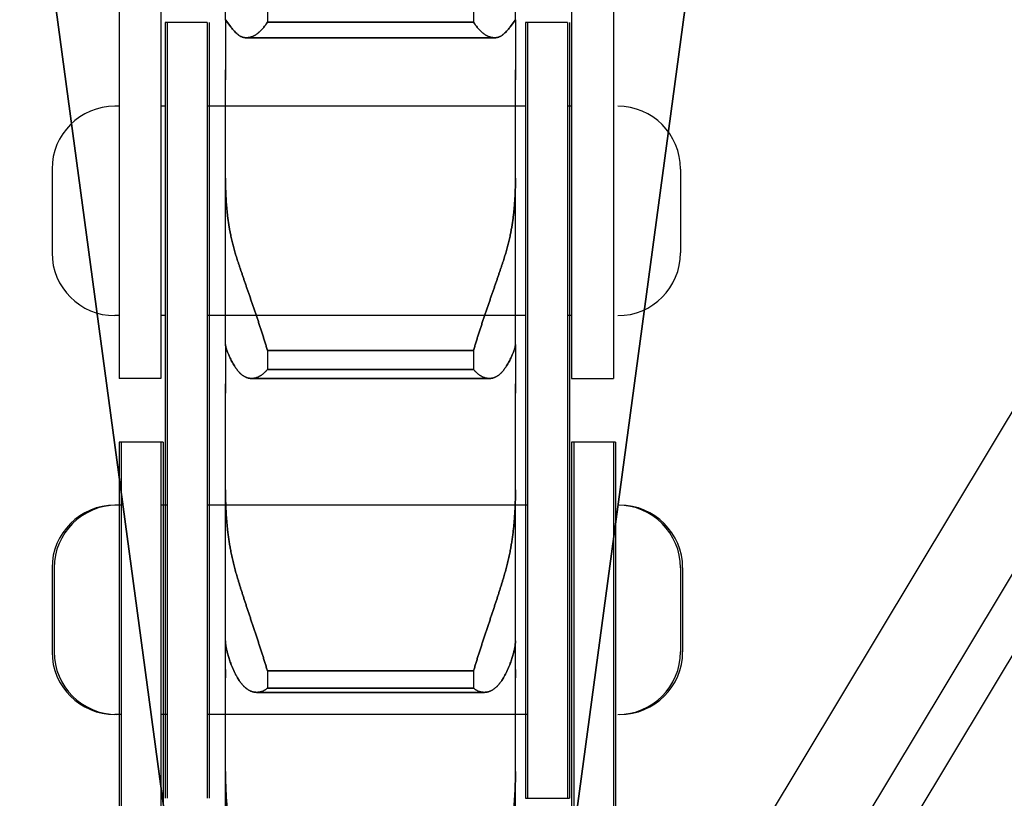
# Model space of a CAD drawing. Units: millimetres. Extents: x 63981 to 303970, y -19131 to 15677.
# Drawn here: x 69313 to 69337, y -6395 to -6376 of the extents above; entities that cross this region are included whole.
import ezdxf

# ---------------------------------------------------------------- set-up
doc = ezdxf.new("R2010")
doc.units = ezdxf.units.MM
doc.header["$LTSCALE"] = 46.255
doc.layers.get('0').update_dxf_attribs({"linetype": 'CONTINUOUS'})
for name, color, linetype in [('FLGU_TSS4005_01_NEW_VIE232', 7, 'CONTINUOUS'), ('FLGU_TSS4006_21_NEW_VIE282', 7, 'CONTINUOUS'), ('FLGU_TSS4006_21_NEW_VIE298', 7, 'CONTINUOUS'), ('FLGU_TSS4006_21_NEW_VIE299', 7, 'CONTINUOUS'), ('FLGU_TSS4006_21_NEW_VIE300', 7, 'CONTINUOUS'), ('FLGU_TSS4006_22_NEW_VIE293', 7, 'CONTINUOUS'), ('FLGU_TSS4006_22_NEW_VIE294', 7, 'CONTINUOUS'), ('FLGU_TSS4006_23_NEW_VIE295', 7, 'CONTINUOUS'), ('FLGU_TSS4006_23_NEW_VIE301', 7, 'CONTINUOUS')]:
    doc.layers.add(name, color=color, linetype=linetype)

msp = doc.modelspace()

# ---------------------------------------------------------------- linework, layer by layer
at = {"color": 7, "linetype": 'Continuous'}
for p, q in [((69451.5823, -6194.7263), (69223.0744, -6575.0273)), ((69451.5823, -6198.6095), (69224.7888, -6576.0574))]:
    msp.add_line(p, q, dxfattribs=at)
at = {"color": 9, "linetype": 'Continuous'}
msp.add_line((69451.5823, -6200.5511), (69225.6459, -6576.5724), dxfattribs=at)
for p, q in [((69326.2986, -6384.9488), (69327.2986, -6384.9488)), ((69325.1986, -6394.9738), (69326.1986, -6394.9738)), ((69325.2486, -6394.9738), (69326.2486, -6394.9738))]:
    msp.add_line(p, q)
at = {"layer": 'FLGU_TSS4005_01_NEW_VIE232', "color": 7, "linetype": 'Continuous'}
for p, q in [((69318.0386, -6376.3822), (69318.0386, -6369.7508)), ((69324.9586, -6376.3822), (69324.9586, -6369.7508)), ((69319.0389, -6375.9512), (69319.0389, -6376.4411)), ((69319.0389, -6375.9512), (69319.0389, -6376.4411)), ((69323.9584, -6375.9512), (69323.9584, -6376.4411)), ((69323.9584, -6375.9512), (69323.9584, -6376.4411)), ((69313.9986, -6376.1488), (69318.0386, -6406.1488)), ((69318.0386, -6406.1488), (69313.9986, -6376.1488)), ((69324.9586, -6406.1488), (69328.9986, -6376.1488)), ((69328.9986, -6376.1488), (69324.9586, -6406.1488)), ((69318.0386, -6376.3855), (69318.0388, -6376.3822)), ((69318.0388, -6376.3834), (69318.0386, -6376.3855)), ((69318.0386, -6376.3855), (69318.0386, -6377.5767)), ((69318.0386, -6376.3855), (69318.0386, -6377.5767)), ((69318.0394, -6376.3821), (69318.0388, -6376.3834)), ((69318.0409, -6376.3833), (69318.0397, -6376.3822)), ((69318.0397, -6376.3822), (69318.0409, -6376.3833)), ((69318.1624, -6376.552), (69318.0409, -6376.3833)), ((69318.0409, -6376.3833), (69318.1624, -6376.552)), ((69319.0389, -6376.4411), (69323.9584, -6376.4411)), ((69323.9584, -6376.4411), (69319.0389, -6376.4411)), ((69324.9564, -6376.3833), (69324.8348, -6376.552)), ((69324.8348, -6376.552), (69324.9564, -6376.3833)), ((69324.9576, -6376.3822), (69324.9564, -6376.3833)), ((69324.9564, -6376.3833), (69324.9576, -6376.3822)), ((69324.9579, -6376.3821), (69324.9585, -6376.3834)), ((69324.9586, -6376.3855), (69324.9585, -6376.3822)), ((69324.9585, -6376.3834), (69324.9586, -6376.3855)), ((69324.9586, -6376.3855), (69324.9586, -6377.5767)), ((69324.9586, -6376.3855), (69324.9586, -6377.5767)), ((69318.5386, -6376.8136), (69324.4587, -6376.8136)), ((69324.4587, -6376.8136), (69318.5386, -6376.8136)), ((69318.0386, -6377.8183), (69318.0386, -6377.5767)), ((69318.0386, -6377.5767), (69318.0386, -6377.8183)), ((69324.9586, -6377.5767), (69324.9586, -6377.8183)), ((69324.9586, -6377.8183), (69324.9586, -6377.5767)), ((69318.0386, -6384.137), (69318.0386, -6377.8183)), ((69318.0386, -6384.137), (69318.0386, -6377.8183)), ((69324.9586, -6384.137), (69324.9586, -6377.8183)), ((69324.9586, -6384.137), (69324.9586, -6377.8183)), ((69318.0386, -6380.1684), (69318.0397, -6380.3097)), ((69318.0397, -6380.3097), (69318.0386, -6380.1684)), ((69324.9576, -6380.3097), (69324.9586, -6380.1684)), ((69324.9586, -6380.1684), (69324.9576, -6380.3097)), ((69318.0397, -6384.1521), (69318.0386, -6384.137)), ((69318.0386, -6384.137), (69318.0397, -6384.1521)), ((69318.0386, -6384.1398), (69318.0386, -6385.0791)), ((69318.0386, -6384.1398), (69318.0386, -6385.0791)), ((69324.9586, -6384.137), (69324.9576, -6384.1521)), ((69324.9576, -6384.1521), (69324.9586, -6384.137)), ((69324.9586, -6384.1398), (69324.9586, -6385.0791)), ((69324.9586, -6384.1398), (69324.9586, -6385.0791)), ((69319.0389, -6384.2794), (69323.9584, -6384.2794)), ((69319.0389, -6384.2794), (69319.0389, -6384.7339)), ((69323.9584, -6384.2794), (69319.0389, -6384.2794)), ((69319.0389, -6384.2794), (69319.0389, -6384.7339)), ((69323.9584, -6384.2794), (69323.9584, -6384.7339)), ((69323.9584, -6384.2794), (69323.9584, -6384.7339)), ((69319.0389, -6384.7339), (69323.9584, -6384.7339)), ((69323.9584, -6384.7339), (69319.0389, -6384.7339)), ((69318.661, -6384.9483), (69324.3363, -6384.9483)), ((69324.3363, -6384.9483), (69318.661, -6384.9483)), ((69318.0386, -6385.301), (69318.0386, -6385.0791)), ((69318.0386, -6385.0791), (69318.0386, -6385.301)), ((69324.9586, -6385.0791), (69324.9586, -6385.301)), ((69324.9586, -6385.301), (69324.9586, -6385.0791)), ((69318.0386, -6391.8946), (69318.0386, -6385.301)), ((69318.0386, -6391.8946), (69318.0386, -6385.301)), ((69324.9586, -6391.8946), (69324.9586, -6385.301)), ((69324.9586, -6391.8946), (69324.9586, -6385.301)), ((69318.0386, -6387.6109), (69318.0397, -6387.7587)), ((69318.0397, -6387.7587), (69318.0386, -6387.6109)), ((69324.9576, -6387.7587), (69324.9586, -6387.6109)), ((69324.9586, -6387.6109), (69324.9576, -6387.7587)), ((69318.0397, -6391.248), (69318.0386, -6391.2148)), ((69318.0386, -6391.2148), (69318.0397, -6391.248)), ((69324.9586, -6391.2148), (69324.9576, -6391.248)), ((69324.9576, -6391.248), (69324.9586, -6391.2148)), ((69318.0386, -6392.0936), (69318.0386, -6391.8946)), ((69318.0386, -6391.8946), (69318.0386, -6392.0936)), ((69319.0389, -6391.9319), (69323.9584, -6391.9319)), ((69319.0389, -6391.9319), (69319.0389, -6392.3447)), ((69323.9584, -6391.9319), (69319.0389, -6391.9319)), ((69319.0389, -6391.9319), (69319.0389, -6392.3447)), ((69323.9584, -6391.9319), (69323.9584, -6392.3447)), ((69323.9584, -6391.9319), (69323.9584, -6392.3447)), ((69324.9586, -6391.8946), (69324.9586, -6392.0936)), ((69324.9586, -6392.0936), (69324.9586, -6391.8946)), ((69318.0386, -6397.5197), (69318.0386, -6392.0936)), ((69318.0386, -6397.5197), (69318.0386, -6392.0936)), ((69324.9586, -6397.5197), (69324.9586, -6392.0936)), ((69324.9586, -6397.5197), (69324.9586, -6392.0936)), ((69318.7867, -6392.4434), (69324.2106, -6392.4434)), ((69324.2106, -6392.4434), (69318.7867, -6392.4434)), ((69319.0389, -6392.3447), (69323.9584, -6392.3447)), ((69323.9584, -6392.3447), (69319.0389, -6392.3447)), ((69318.0386, -6394.331), (69318.0397, -6394.4832)), ((69318.0397, -6394.4832), (69318.0386, -6394.331)), ((69324.9576, -6394.4832), (69324.9586, -6394.331)), ((69324.9586, -6394.331), (69324.9576, -6394.4832))]:
    msp.add_line(p, q, dxfattribs=at)
for points, start_tangent, end_tangent in [([(69319.0389, -6376.4411), (69319.012, -6376.4824), (69318.9844, -6376.5215), (69318.9561, -6376.5585), (69318.9272, -6376.5932), (69318.8977, -6376.6256), (69318.8679, -6376.6555), (69318.8376, -6376.683), (69318.8071, -6376.708), (69318.7765, -6376.7303), (69318.7458, -6376.7501), (69318.7151, -6376.7672), (69318.6844, -6376.7816), (69318.654, -6376.7933), (69318.6238, -6376.8024), (69318.594, -6376.8088), (69318.5646, -6376.8125), (69318.5385, -6376.8136)], (-0.034427, -0.0550177), (-0.0649233, 0.0000003)), ([(69318.5385, -6376.8136), (69318.5646, -6376.8125), (69318.594, -6376.8088), (69318.6238, -6376.8024), (69318.654, -6376.7933), (69318.6844, -6376.7816), (69318.7151, -6376.7672), (69318.7458, -6376.7501), (69318.7765, -6376.7303), (69318.8071, -6376.708), (69318.8376, -6376.683), (69318.8679, -6376.6555), (69318.8977, -6376.6256), (69318.9272, -6376.5932), (69318.9561, -6376.5585), (69318.9844, -6376.5215), (69319.012, -6376.4824), (69319.0389, -6376.4411)], (0.0649233, -0.0000003), (0.034427, 0.0550177)), ([(69324.4587, -6376.8136), (69324.4327, -6376.8125), (69324.4033, -6376.8088), (69324.3735, -6376.8024), (69324.3433, -6376.7933), (69324.3128, -6376.7816), (69324.2822, -6376.7672), (69324.2515, -6376.7501), (69324.2208, -6376.7303), (69324.1901, -6376.708), (69324.1596, -6376.683), (69324.1294, -6376.6555), (69324.0995, -6376.6256), (69324.0701, -6376.5932), (69324.0412, -6376.5585), (69324.0129, -6376.5215), (69323.9852, -6376.4824), (69323.9584, -6376.4411)], (-0.0649233, -0.0000003), (-0.034427, 0.0550177)), ([(69323.9584, -6376.4411), (69323.9852, -6376.4824), (69324.0129, -6376.5215), (69324.0412, -6376.5585), (69324.0701, -6376.5932), (69324.0995, -6376.6256), (69324.1294, -6376.6555), (69324.1596, -6376.683), (69324.1901, -6376.708), (69324.2208, -6376.7303), (69324.2515, -6376.7501), (69324.2822, -6376.7672), (69324.3128, -6376.7816), (69324.3433, -6376.7933), (69324.3735, -6376.8024), (69324.4033, -6376.8088), (69324.4327, -6376.8125), (69324.4587, -6376.8136)], (0.034427, -0.0550177), (0.0649233, 0.0000003)), ([(69318.3274, -6376.7298), (69318.289, -6376.6946), (69318.2533, -6376.6592), (69318.2203, -6376.6236), (69318.19, -6376.5879), (69318.1624, -6376.552)], (-0.0182055, 0.0160922), (-0.0143148, 0.0196337)), ([(69318.1624, -6376.552), (69318.19, -6376.5879), (69318.2203, -6376.6236), (69318.2533, -6376.6592), (69318.289, -6376.6946), (69318.3274, -6376.7298)], (0.0143148, -0.0196337), (0.0182055, -0.0160922)), ([(69318.5385, -6376.8136), (69318.5356, -6376.8135), (69318.5072, -6376.812), (69318.4794, -6376.8078), (69318.4522, -6376.801), (69318.4257, -6376.7917), (69318.4, -6376.7799), (69318.375, -6376.7656), (69318.3508, -6376.7489), (69318.3274, -6376.7298)], (-0.0232357, 0.0000001), (-0.0174035, 0.0153833)), ([(69318.3274, -6376.7298), (69318.3508, -6376.7489), (69318.375, -6376.7656), (69318.4, -6376.7799), (69318.4257, -6376.7917), (69318.4522, -6376.801), (69318.4794, -6376.8078), (69318.5072, -6376.812), (69318.5356, -6376.8135), (69318.5385, -6376.8136)], (0.0174035, -0.0153833), (0.0232357, -0.0000001)), ([(69324.6698, -6376.7298), (69324.6465, -6376.7489), (69324.6223, -6376.7656), (69324.5973, -6376.7799), (69324.5716, -6376.7917), (69324.5451, -6376.801), (69324.5179, -6376.8078), (69324.4901, -6376.812), (69324.4617, -6376.8135), (69324.4587, -6376.8136)], (-0.0174035, -0.0153833), (-0.0232357, -0.0000001)), ([(69324.4587, -6376.8136), (69324.4617, -6376.8135), (69324.4901, -6376.812), (69324.5179, -6376.8078), (69324.5451, -6376.801), (69324.5716, -6376.7917), (69324.5973, -6376.7799), (69324.6223, -6376.7656), (69324.6465, -6376.7489), (69324.6698, -6376.7298)], (0.0232357, 0.0000001), (0.0174035, 0.0153833)), ([(69324.8348, -6376.552), (69324.8073, -6376.5879), (69324.777, -6376.6236), (69324.7439, -6376.6592), (69324.7082, -6376.6946), (69324.6698, -6376.7298)], (-0.0143148, -0.0196337), (-0.0182055, -0.0160922)), ([(69324.6698, -6376.7298), (69324.7082, -6376.6946), (69324.7439, -6376.6592), (69324.777, -6376.6236), (69324.8073, -6376.5879), (69324.8348, -6376.552)], (0.0182055, 0.0160922), (0.0143148, 0.0196337)), ([(69318.0397, -6380.3097), (69318.0423, -6380.4299), (69318.0465, -6380.5482), (69318.0525, -6380.6643), (69318.0601, -6380.7784), (69318.0694, -6380.8905), (69318.0805, -6381.0005), (69318.0932, -6381.1086), (69318.1078, -6381.2147), (69318.1242, -6381.3189), (69318.1424, -6381.4212), (69318.1624, -6381.5216)], (0.00182, -0.1219873), (0.0251764, -0.1193749)), ([(69318.1624, -6381.5216), (69318.1424, -6381.4212), (69318.1242, -6381.3189), (69318.1078, -6381.2147), (69318.0932, -6381.1086), (69318.0805, -6381.0005), (69318.0694, -6380.8905), (69318.0601, -6380.7784), (69318.0525, -6380.6643), (69318.0465, -6380.5482), (69318.0423, -6380.4299), (69318.0397, -6380.3097)], (-0.0251764, 0.1193749), (-0.00182, 0.1219873)), ([(69324.8348, -6381.5216), (69324.8549, -6381.4212), (69324.8731, -6381.3189), (69324.8895, -6381.2147), (69324.904, -6381.1086), (69324.9168, -6381.0005), (69324.9279, -6380.8905), (69324.9372, -6380.7784), (69324.9448, -6380.6643), (69324.9507, -6380.5482), (69324.955, -6380.4299), (69324.9576, -6380.3097)], (0.0251764, 0.1193749), (0.00182, 0.1219873)), ([(69324.9576, -6380.3097), (69324.955, -6380.4299), (69324.9507, -6380.5482), (69324.9448, -6380.6643), (69324.9372, -6380.7784), (69324.9279, -6380.8905), (69324.9168, -6381.0005), (69324.904, -6381.1086), (69324.8895, -6381.2147), (69324.8731, -6381.3189), (69324.8549, -6381.4212), (69324.8348, -6381.5216)], (-0.00182, -0.1219873), (-0.0251764, -0.1193749)), ([(69318.1624, -6381.5216), (69318.19, -6381.6457), (69318.2203, -6381.7692), (69318.2533, -6381.8921), (69318.289, -6382.0145), (69318.3274, -6382.1362)], (0.0131368, -0.0622884), (0.0197993, -0.0605013)), ([(69318.3274, -6382.1362), (69318.289, -6382.0145), (69318.2533, -6381.8921), (69318.2203, -6381.7692), (69318.19, -6381.6457), (69318.1624, -6381.5216)], (-0.0197993, 0.0605013), (-0.0131368, 0.0622884)), ([(69324.6698, -6382.1362), (69324.7082, -6382.0145), (69324.7439, -6381.8921), (69324.777, -6381.7692), (69324.8073, -6381.6457), (69324.8348, -6381.5216)], (0.0197993, 0.0605013), (0.0131368, 0.0622884)), ([(69324.8348, -6381.5216), (69324.8073, -6381.6457), (69324.777, -6381.7692), (69324.7439, -6381.8921), (69324.7082, -6382.0145), (69324.6698, -6382.1362)], (-0.0131368, -0.0622884), (-0.0197993, -0.0605013)), ([(69318.3274, -6382.1362), (69318.3508, -6382.2071), (69318.375, -6382.2799), (69318.4, -6382.3544), (69318.4257, -6382.4306), (69318.4522, -6382.5084), (69318.4794, -6382.5879), (69318.5072, -6382.6689), (69318.5356, -6382.7513), (69318.5646, -6382.8352), (69318.594, -6382.9204), (69318.6238, -6383.0067), (69318.654, -6383.0943), (69318.6844, -6383.1828), (69318.7151, -6383.2722), (69318.7458, -6383.3625), (69318.7765, -6383.4533), (69318.8071, -6383.5448), (69318.8376, -6383.6366), (69318.8679, -6383.7287), (69318.8977, -6383.8209), (69318.9272, -6383.9131), (69318.9561, -6384.0052), (69318.9844, -6384.097), (69319.012, -6384.1885), (69319.0389, -6384.2794)], (0.070243, -0.2146433), (0.0632923, -0.2167946)), ([(69319.0389, -6384.2794), (69319.012, -6384.1885), (69318.9844, -6384.097), (69318.9561, -6384.0052), (69318.9272, -6383.9131), (69318.8977, -6383.8209), (69318.8679, -6383.7287), (69318.8376, -6383.6366), (69318.8071, -6383.5448), (69318.7765, -6383.4533), (69318.7458, -6383.3625), (69318.7151, -6383.2722), (69318.6844, -6383.1828), (69318.654, -6383.0943), (69318.6238, -6383.0067), (69318.594, -6382.9204), (69318.5646, -6382.8352), (69318.5356, -6382.7513), (69318.5072, -6382.6689), (69318.4794, -6382.5879), (69318.4522, -6382.5084), (69318.4257, -6382.4306), (69318.4, -6382.3544), (69318.375, -6382.2799), (69318.3508, -6382.2071), (69318.3274, -6382.1362)], (-0.0632923, 0.2167946), (-0.070243, 0.2146433)), ([(69323.9584, -6384.2794), (69323.9852, -6384.1885), (69324.0129, -6384.097), (69324.0412, -6384.0052), (69324.0701, -6383.9131), (69324.0995, -6383.8209), (69324.1294, -6383.7287), (69324.1596, -6383.6366), (69324.1901, -6383.5448), (69324.2208, -6383.4533), (69324.2515, -6383.3625), (69324.2822, -6383.2722), (69324.3128, -6383.1828), (69324.3433, -6383.0943), (69324.3735, -6383.0067), (69324.4033, -6382.9204), (69324.4327, -6382.8352), (69324.4617, -6382.7513), (69324.4901, -6382.6689), (69324.5179, -6382.5879), (69324.5451, -6382.5084), (69324.5716, -6382.4306), (69324.5973, -6382.3544), (69324.6223, -6382.2799), (69324.6465, -6382.2071), (69324.6698, -6382.1362)], (0.0632923, 0.2167946), (0.070243, 0.2146433)), ([(69324.6698, -6382.1362), (69324.6465, -6382.2071), (69324.6223, -6382.2799), (69324.5973, -6382.3544), (69324.5716, -6382.4306), (69324.5451, -6382.5084), (69324.5179, -6382.5879), (69324.4901, -6382.6689), (69324.4617, -6382.7513), (69324.4327, -6382.8352), (69324.4033, -6382.9204), (69324.3735, -6383.0067), (69324.3433, -6383.0943), (69324.3128, -6383.1828), (69324.2822, -6383.2722), (69324.2515, -6383.3625), (69324.2208, -6383.4533), (69324.1901, -6383.5448), (69324.1596, -6383.6366), (69324.1294, -6383.7287), (69324.0995, -6383.8209), (69324.0701, -6383.9131), (69324.0412, -6384.0052), (69324.0129, -6384.097), (69323.9852, -6384.1885), (69323.9584, -6384.2794)], (-0.070243, -0.2146433), (-0.0632923, -0.2167946)), ([(69318.1624, -6384.489), (69318.1424, -6384.4469), (69318.1242, -6384.4069), (69318.1078, -6384.3692), (69318.0932, -6384.3338), (69318.0805, -6384.3006), (69318.0694, -6384.2698), (69318.0601, -6384.2413), (69318.0525, -6384.2153), (69318.0465, -6384.1917), (69318.0423, -6384.1706), (69318.0397, -6384.1521)], (-0.0157158, 0.0323807), (-0.0037656, 0.0357955)), ([(69318.0397, -6384.1521), (69318.0423, -6384.1706), (69318.0465, -6384.1917), (69318.0525, -6384.2153), (69318.0601, -6384.2413), (69318.0694, -6384.2698), (69318.0805, -6384.3006), (69318.0932, -6384.3338), (69318.1078, -6384.3692), (69318.1242, -6384.4069), (69318.1424, -6384.4469), (69318.1624, -6384.489)], (0.0037656, -0.0357955), (0.0157158, -0.0323807)), ([(69324.9576, -6384.1521), (69324.955, -6384.1706), (69324.9507, -6384.1917), (69324.9448, -6384.2153), (69324.9372, -6384.2413), (69324.9279, -6384.2698), (69324.9168, -6384.3006), (69324.904, -6384.3338), (69324.8895, -6384.3692), (69324.8731, -6384.4069), (69324.8549, -6384.4469), (69324.8348, -6384.489)], (-0.0037656, -0.0357955), (-0.0157158, -0.0323807)), ([(69324.8348, -6384.489), (69324.8549, -6384.4469), (69324.8731, -6384.4069), (69324.8895, -6384.3692), (69324.904, -6384.3338), (69324.9168, -6384.3006), (69324.9279, -6384.2698), (69324.9372, -6384.2413), (69324.9448, -6384.2153), (69324.9507, -6384.1917), (69324.955, -6384.1706), (69324.9576, -6384.1521)], (0.0157158, 0.0323807), (0.0037656, 0.0357955)), ([(69318.3274, -6384.7561), (69318.289, -6384.7032), (69318.2533, -6384.65), (69318.2203, -6384.5966), (69318.19, -6384.5429), (69318.1624, -6384.489)], (-0.0189117, 0.0251117), (-0.0137262, 0.0282814)), ([(69318.1624, -6384.489), (69318.19, -6384.5429), (69318.2203, -6384.5966), (69318.2533, -6384.65), (69318.289, -6384.7032), (69318.3274, -6384.7561)], (0.0137262, -0.0282814), (0.0189117, -0.0251117)), ([(69324.8348, -6384.489), (69324.8073, -6384.5429), (69324.777, -6384.5966), (69324.7439, -6384.65), (69324.7082, -6384.7032), (69324.6698, -6384.7561)], (-0.0137262, -0.0282814), (-0.0189117, -0.0251117)), ([(69324.6698, -6384.7561), (69324.7082, -6384.7032), (69324.7439, -6384.65), (69324.777, -6384.5966), (69324.8073, -6384.5429), (69324.8348, -6384.489)], (0.0189117, 0.0251117), (0.0137262, 0.0282814)), ([(69319.0389, -6384.7339), (69319.012, -6384.7653), (69318.9844, -6384.7944), (69318.9561, -6384.8212), (69318.9272, -6384.8455), (69318.8977, -6384.8674), (69318.8679, -6384.8868), (69318.8376, -6384.9035), (69318.8071, -6384.9177), (69318.7765, -6384.9292), (69318.7458, -6384.938), (69318.7151, -6384.9441), (69318.6844, -6384.9475), (69318.661, -6384.9483)], (-0.0283484, -0.0348169), (-0.0449126, -0.0000001)), ([(69318.661, -6384.9483), (69318.6844, -6384.9475), (69318.7151, -6384.9441), (69318.7458, -6384.938), (69318.7765, -6384.9292), (69318.8071, -6384.9177), (69318.8376, -6384.9035), (69318.8679, -6384.8868), (69318.8977, -6384.8674), (69318.9272, -6384.8455), (69318.9561, -6384.8212), (69318.9844, -6384.7944), (69319.012, -6384.7653), (69319.0389, -6384.7339)], (0.0449126, 0.0000001), (0.0283484, 0.0348169)), ([(69324.3363, -6384.9483), (69324.3128, -6384.9475), (69324.2822, -6384.9441), (69324.2515, -6384.938), (69324.2208, -6384.9292), (69324.1901, -6384.9177), (69324.1596, -6384.9035), (69324.1294, -6384.8868), (69324.0995, -6384.8674), (69324.0701, -6384.8455), (69324.0412, -6384.8212), (69324.0129, -6384.7944), (69323.9852, -6384.7653), (69323.9584, -6384.7339)], (-0.0449126, 0.0000001), (-0.0283484, 0.0348169)), ([(69323.9584, -6384.7339), (69323.9852, -6384.7653), (69324.0129, -6384.7944), (69324.0412, -6384.8212), (69324.0701, -6384.8455), (69324.0995, -6384.8674), (69324.1294, -6384.8868), (69324.1596, -6384.9035), (69324.1901, -6384.9177), (69324.2208, -6384.9292), (69324.2515, -6384.938), (69324.2822, -6384.9441), (69324.3128, -6384.9475), (69324.3363, -6384.9483)], (0.0283484, -0.0348169), (0.0449126, -0.0000001)), ([(69318.661, -6384.9483), (69318.654, -6384.9482), (69318.6238, -6384.9463), (69318.594, -6384.9417), (69318.5646, -6384.9344), (69318.5356, -6384.9245), (69318.5072, -6384.9121), (69318.4794, -6384.897), (69318.4522, -6384.8795), (69318.4257, -6384.8596), (69318.4, -6384.8372), (69318.375, -6384.8124), (69318.3508, -6384.7854), (69318.3274, -6384.7561)], (-0.0399623, 0), (-0.024033, 0.031912)), ([(69318.3274, -6384.7561), (69318.3508, -6384.7854), (69318.375, -6384.8124), (69318.4, -6384.8372), (69318.4257, -6384.8596), (69318.4522, -6384.8795), (69318.4794, -6384.897), (69318.5072, -6384.9121), (69318.5356, -6384.9245), (69318.5646, -6384.9344), (69318.594, -6384.9417), (69318.6238, -6384.9463), (69318.654, -6384.9482), (69318.661, -6384.9483)], (0.024033, -0.031912), (0.0399623, 0)), ([(69324.6698, -6384.7561), (69324.6465, -6384.7854), (69324.6223, -6384.8124), (69324.5973, -6384.8372), (69324.5716, -6384.8596), (69324.5451, -6384.8795), (69324.5179, -6384.897), (69324.4901, -6384.9121), (69324.4617, -6384.9245), (69324.4327, -6384.9344), (69324.4033, -6384.9417), (69324.3735, -6384.9463), (69324.3433, -6384.9482), (69324.3363, -6384.9483)], (-0.024033, -0.031912), (-0.0399623, 0)), ([(69324.3363, -6384.9483), (69324.3433, -6384.9482), (69324.3735, -6384.9463), (69324.4033, -6384.9417), (69324.4327, -6384.9344), (69324.4617, -6384.9245), (69324.4901, -6384.9121), (69324.5179, -6384.897), (69324.5451, -6384.8795), (69324.5716, -6384.8596), (69324.5973, -6384.8372), (69324.6223, -6384.8124), (69324.6465, -6384.7854), (69324.6698, -6384.7561)], (0.0399623, 0), (0.024033, 0.031912)), ([(69318.0397, -6387.7587), (69318.0423, -6387.8852), (69318.0465, -6388.01), (69318.0525, -6388.1329), (69318.0601, -6388.254), (69318.0694, -6388.3733), (69318.0805, -6388.4909), (69318.0932, -6388.6066), (69318.1078, -6388.7207), (69318.1242, -6388.833), (69318.1424, -6388.9437), (69318.1624, -6389.0527)], (0.0018479, -0.1301329), (0.0247841, -0.1277644)), ([(69318.1624, -6389.0527), (69318.1424, -6388.9437), (69318.1242, -6388.833), (69318.1078, -6388.7207), (69318.0932, -6388.6066), (69318.0805, -6388.4909), (69318.0694, -6388.3733), (69318.0601, -6388.254), (69318.0525, -6388.1329), (69318.0465, -6388.01), (69318.0423, -6387.8852), (69318.0397, -6387.7587)], (-0.0247841, 0.1277644), (-0.0018479, 0.1301329)), ([(69324.8348, -6389.0527), (69324.8549, -6388.9437), (69324.8731, -6388.833), (69324.8895, -6388.7207), (69324.904, -6388.6066), (69324.9168, -6388.4909), (69324.9279, -6388.3733), (69324.9372, -6388.254), (69324.9448, -6388.1329), (69324.9507, -6388.01), (69324.955, -6387.8852), (69324.9576, -6387.7587)], (0.0247841, 0.1277644), (0.0018479, 0.1301329)), ([(69324.9576, -6387.7587), (69324.955, -6387.8852), (69324.9507, -6388.01), (69324.9448, -6388.1329), (69324.9372, -6388.254), (69324.9279, -6388.3733), (69324.9168, -6388.4909), (69324.904, -6388.6066), (69324.8895, -6388.7207), (69324.8731, -6388.833), (69324.8549, -6388.9437), (69324.8348, -6389.0527)], (-0.0018479, -0.1301329), (-0.0247841, -0.1277644)), ([(69318.1624, -6389.0527), (69318.19, -6389.1875), (69318.2203, -6389.3218), (69318.2533, -6389.4555), (69318.289, -6389.5885), (69318.3274, -6389.7208)], (0.0131108, -0.0675873), (0.0198437, -0.0659254)), ([(69318.3274, -6389.7208), (69318.289, -6389.5885), (69318.2533, -6389.4555), (69318.2203, -6389.3218), (69318.19, -6389.1875), (69318.1624, -6389.0527)], (-0.0198437, 0.0659254), (-0.0131108, 0.0675873)), ([(69324.6698, -6389.7208), (69324.7082, -6389.5885), (69324.7439, -6389.4555), (69324.777, -6389.3218), (69324.8073, -6389.1875), (69324.8348, -6389.0527)], (0.0198437, 0.0659254), (0.0131108, 0.0675873)), ([(69324.8348, -6389.0527), (69324.8073, -6389.1875), (69324.777, -6389.3218), (69324.7439, -6389.4555), (69324.7082, -6389.5885), (69324.6698, -6389.7208)], (-0.0131108, -0.0675873), (-0.0198437, -0.0659254)), ([(69318.3274, -6389.7208), (69318.3508, -6389.7977), (69318.375, -6389.8763), (69318.4, -6389.9564), (69318.4257, -6390.0379), (69318.4522, -6390.1208), (69318.4794, -6390.205), (69318.5072, -6390.2906), (69318.5356, -6390.3773), (69318.5646, -6390.4652), (69318.594, -6390.554), (69318.6238, -6390.6438), (69318.654, -6390.7345), (69318.6844, -6390.8258), (69318.715, -6390.9178), (69318.7458, -6391.0102), (69318.7765, -6391.103), (69318.8071, -6391.196), (69318.8376, -6391.2891), (69318.8678, -6391.3821), (69318.8977, -6391.475), (69318.9272, -6391.5675), (69318.9561, -6391.6596), (69318.9844, -6391.7511), (69319.012, -6391.8419), (69319.0389, -6391.9319)], (0.0669522, -0.2224312), (0.0658136, -0.2227708)), ([(69319.0389, -6391.9319), (69319.012, -6391.8419), (69318.9844, -6391.7511), (69318.9561, -6391.6596), (69318.9272, -6391.5675), (69318.8977, -6391.475), (69318.8678, -6391.3821), (69318.8376, -6391.2891), (69318.8071, -6391.196), (69318.7765, -6391.103), (69318.7458, -6391.0102), (69318.715, -6390.9178), (69318.6844, -6390.8258), (69318.654, -6390.7345), (69318.6238, -6390.6438), (69318.594, -6390.554), (69318.5646, -6390.4652), (69318.5356, -6390.3773), (69318.5072, -6390.2906), (69318.4794, -6390.205), (69318.4522, -6390.1208), (69318.4257, -6390.0379), (69318.4, -6389.9564), (69318.375, -6389.8763), (69318.3508, -6389.7977), (69318.3274, -6389.7208)], (-0.0658136, 0.2227708), (-0.0669522, 0.2224312)), ([(69323.9584, -6391.9319), (69323.9852, -6391.8419), (69324.0129, -6391.7511), (69324.0412, -6391.6596), (69324.0701, -6391.5675), (69324.0995, -6391.475), (69324.1294, -6391.3821), (69324.1597, -6391.2891), (69324.1901, -6391.196), (69324.2208, -6391.103), (69324.2515, -6391.0102), (69324.2822, -6390.9178), (69324.3128, -6390.8258), (69324.3433, -6390.7345), (69324.3734, -6390.6438), (69324.4033, -6390.554), (69324.4327, -6390.4652), (69324.4617, -6390.3773), (69324.4901, -6390.2906), (69324.5179, -6390.205), (69324.5451, -6390.1208), (69324.5716, -6390.0379), (69324.5973, -6389.9564), (69324.6223, -6389.8763), (69324.6465, -6389.7977), (69324.6698, -6389.7208)], (0.0658136, 0.2227708), (0.0669522, 0.2224312)), ([(69324.6698, -6389.7208), (69324.6465, -6389.7977), (69324.6223, -6389.8763), (69324.5973, -6389.9564), (69324.5716, -6390.0379), (69324.5451, -6390.1208), (69324.5179, -6390.205), (69324.4901, -6390.2906), (69324.4617, -6390.3773), (69324.4327, -6390.4652), (69324.4033, -6390.554), (69324.3734, -6390.6438), (69324.3433, -6390.7345), (69324.3128, -6390.8258), (69324.2822, -6390.9178), (69324.2515, -6391.0102), (69324.2208, -6391.103), (69324.1901, -6391.196), (69324.1597, -6391.2891), (69324.1294, -6391.3821), (69324.0995, -6391.475), (69324.0701, -6391.5675), (69324.0412, -6391.6596), (69324.0129, -6391.7511), (69323.9852, -6391.8419), (69323.9584, -6391.9319)], (-0.0669522, -0.2224312), (-0.0658136, -0.2227708)), ([(69318.1624, -6391.7474), (69318.1424, -6391.6913), (69318.1242, -6391.6373), (69318.1078, -6391.5854), (69318.0932, -6391.5355), (69318.0805, -6391.4878), (69318.0694, -6391.4422), (69318.0601, -6391.3988), (69318.0525, -6391.3576), (69318.0465, -6391.3187), (69318.0423, -6391.2822), (69318.0397, -6391.248)], (-0.017801, 0.0484239), (-0.0028324, 0.0515143)), ([(69318.0397, -6391.248), (69318.0423, -6391.2822), (69318.0465, -6391.3187), (69318.0525, -6391.3576), (69318.0601, -6391.3988), (69318.0694, -6391.4422), (69318.0805, -6391.4878), (69318.0932, -6391.5355), (69318.1078, -6391.5854), (69318.1242, -6391.6373), (69318.1424, -6391.6913), (69318.1624, -6391.7474)], (0.0028324, -0.0515143), (0.017801, -0.0484239)), ([(69324.9576, -6391.248), (69324.955, -6391.2822), (69324.9507, -6391.3187), (69324.9448, -6391.3576), (69324.9372, -6391.3988), (69324.9279, -6391.4422), (69324.9168, -6391.4878), (69324.904, -6391.5355), (69324.8895, -6391.5854), (69324.8731, -6391.6373), (69324.8549, -6391.6913), (69324.8348, -6391.7474)], (-0.0028324, -0.0515143), (-0.017801, -0.0484239)), ([(69324.8348, -6391.7474), (69324.8549, -6391.6913), (69324.8731, -6391.6373), (69324.8895, -6391.5854), (69324.904, -6391.5355), (69324.9168, -6391.4878), (69324.9279, -6391.4422), (69324.9372, -6391.3988), (69324.9448, -6391.3576), (69324.9507, -6391.3187), (69324.955, -6391.2822), (69324.9576, -6391.248)], (0.017801, 0.0484239), (0.0028324, 0.0515143)), ([(69318.3274, -6392.1), (69318.289, -6392.0302), (69318.2533, -6391.96), (69318.2203, -6391.8894), (69318.19, -6391.8186), (69318.1624, -6391.7474)], (-0.0193079, 0.0338491), (-0.0134455, 0.0365757)), ([(69318.1624, -6391.7474), (69318.19, -6391.8186), (69318.2203, -6391.8894), (69318.2533, -6391.96), (69318.289, -6392.0302), (69318.3274, -6392.1)], (0.0134455, -0.0365757), (0.0193079, -0.0338491)), ([(69324.8348, -6391.7474), (69324.8073, -6391.8186), (69324.777, -6391.8894), (69324.7439, -6391.96), (69324.7082, -6392.0302), (69324.6698, -6392.1)], (-0.0134455, -0.0365757), (-0.0193079, -0.0338491)), ([(69324.6698, -6392.1), (69324.7082, -6392.0302), (69324.7439, -6391.96), (69324.777, -6391.8894), (69324.8073, -6391.8186), (69324.8348, -6391.7474)], (0.0193079, 0.0338491), (0.0134455, 0.0365757)), ([(69318.7867, -6392.4434), (69318.7765, -6392.4432), (69318.7458, -6392.441), (69318.7151, -6392.436), (69318.6844, -6392.4284), (69318.654, -6392.4181), (69318.6238, -6392.4052), (69318.594, -6392.3896), (69318.5646, -6392.3715), (69318.5356, -6392.3508), (69318.5072, -6392.3276), (69318.4794, -6392.302), (69318.4522, -6392.274), (69318.4257, -6392.2437), (69318.4, -6392.211), (69318.375, -6392.1762), (69318.3508, -6392.1391), (69318.3274, -6392.1)], (-0.0600689, -0.000001), (-0.0297529, 0.0521603)), ([(69318.3274, -6392.1), (69318.3508, -6392.1391), (69318.375, -6392.1762), (69318.4, -6392.211), (69318.4257, -6392.2437), (69318.4522, -6392.274), (69318.4794, -6392.302), (69318.5072, -6392.3276), (69318.5356, -6392.3508), (69318.5646, -6392.3715), (69318.594, -6392.3896), (69318.6238, -6392.4052), (69318.654, -6392.4181), (69318.6844, -6392.4284), (69318.7151, -6392.436), (69318.7458, -6392.441), (69318.7765, -6392.4432), (69318.7867, -6392.4434)], (0.0297529, -0.0521603), (0.0600689, 0.000001)), ([(69324.6698, -6392.1), (69324.6465, -6392.1391), (69324.6223, -6392.1762), (69324.5973, -6392.211), (69324.5716, -6392.2437), (69324.5451, -6392.274), (69324.5179, -6392.302), (69324.4901, -6392.3276), (69324.4617, -6392.3508), (69324.4327, -6392.3715), (69324.4033, -6392.3896), (69324.3735, -6392.4052), (69324.3433, -6392.4181), (69324.3128, -6392.4284), (69324.2822, -6392.436), (69324.2515, -6392.441), (69324.2208, -6392.4432), (69324.2106, -6392.4434)], (-0.0297529, -0.0521603), (-0.0600689, 0.000001)), ([(69324.2106, -6392.4434), (69324.2208, -6392.4432), (69324.2515, -6392.441), (69324.2822, -6392.436), (69324.3128, -6392.4284), (69324.3433, -6392.4181), (69324.3735, -6392.4052), (69324.4033, -6392.3896), (69324.4327, -6392.3715), (69324.4617, -6392.3508), (69324.4901, -6392.3276), (69324.5179, -6392.302), (69324.5451, -6392.274), (69324.5716, -6392.2437), (69324.5973, -6392.211), (69324.6223, -6392.1762), (69324.6465, -6392.1391), (69324.6698, -6392.1)], (0.0600689, -0.000001), (0.0297529, 0.0521603)), ([(69319.0389, -6392.3447), (69319.012, -6392.3657), (69318.9844, -6392.3844), (69318.9561, -6392.4006), (69318.9272, -6392.4143), (69318.8977, -6392.4253), (69318.8679, -6392.4338), (69318.8376, -6392.4396), (69318.8071, -6392.4428), (69318.7867, -6392.4434)], (-0.0211594, -0.0177955), (-0.0276568, -0.0000005)), ([(69318.7867, -6392.4434), (69318.8071, -6392.4428), (69318.8376, -6392.4396), (69318.8679, -6392.4338), (69318.8977, -6392.4253), (69318.9272, -6392.4143), (69318.9561, -6392.4006), (69318.9844, -6392.3844), (69319.012, -6392.3657), (69319.0389, -6392.3447)], (0.0276568, 0.0000005), (0.0211594, 0.0177955)), ([(69324.2106, -6392.4434), (69324.1901, -6392.4428), (69324.1596, -6392.4396), (69324.1294, -6392.4338), (69324.0995, -6392.4253), (69324.0701, -6392.4143), (69324.0412, -6392.4006), (69324.0129, -6392.3844), (69323.9852, -6392.3657), (69323.9584, -6392.3447)], (-0.0276568, 0.0000005), (-0.0211594, 0.0177955)), ([(69323.9584, -6392.3447), (69323.9852, -6392.3657), (69324.0129, -6392.3844), (69324.0412, -6392.4006), (69324.0701, -6392.4143), (69324.0995, -6392.4253), (69324.1294, -6392.4338), (69324.1596, -6392.4396), (69324.1901, -6392.4428), (69324.2106, -6392.4434)], (0.0211594, -0.0177955), (0.0276568, -0.0000005)), ([(69318.0397, -6394.4832), (69318.0423, -6394.6143), (69318.0465, -6394.7438), (69318.0525, -6394.8718), (69318.0601, -6394.9982), (69318.0694, -6395.1231), (69318.0805, -6395.2465), (69318.0932, -6395.3683), (69318.1078, -6395.4886), (69318.1242, -6395.6075), (69318.1424, -6395.725), (69318.1624, -6395.8411)], (0.0018739, -0.1364786), (0.0244324, -0.134287)), ([(69318.1624, -6395.8411), (69318.1424, -6395.725), (69318.1242, -6395.6075), (69318.1078, -6395.4886), (69318.0932, -6395.3683), (69318.0805, -6395.2465), (69318.0694, -6395.1231), (69318.0601, -6394.9982), (69318.0525, -6394.8718), (69318.0465, -6394.7438), (69318.0423, -6394.6143), (69318.0397, -6394.4832)], (-0.0244324, 0.134287), (-0.0018739, 0.1364786)), ([(69324.8348, -6395.8411), (69324.8549, -6395.725), (69324.8731, -6395.6075), (69324.8895, -6395.4886), (69324.904, -6395.3683), (69324.9168, -6395.2465), (69324.9279, -6395.1231), (69324.9372, -6394.9982), (69324.9448, -6394.8718), (69324.9507, -6394.7438), (69324.955, -6394.6143), (69324.9576, -6394.4832)], (0.0244324, 0.134287), (0.0018739, 0.1364786)), ([(69324.9576, -6394.4832), (69324.955, -6394.6143), (69324.9507, -6394.7438), (69324.9448, -6394.8718), (69324.9372, -6394.9982), (69324.9279, -6395.1231), (69324.9168, -6395.2465), (69324.904, -6395.3683), (69324.8895, -6395.4886), (69324.8731, -6395.6075), (69324.8549, -6395.725), (69324.8348, -6395.8411)], (-0.0018739, -0.1364786), (-0.0244324, -0.134287))]:
    msp.add_spline(points, degree=3, dxfattribs=dict(at, start_tangent=start_tangent, end_tangent=end_tangent))
at = {"layer": 'FLGU_TSS4006_21_NEW_VIE282', "color": 7, "linetype": 'Continuous'}
for p, q in [((69317.5986, -6376.4488), (69316.5986, -6376.4488)), ((69316.5986, -6376.4488), (69316.5986, -6394.9738)), ((69316.6486, -6376.4488), (69316.6486, -6394.9738)), ((69317.5986, -6376.4488), (69317.5986, -6394.9738)), ((69317.6486, -6376.4488), (69317.6486, -6394.9738))]:
    msp.add_line(p, q, dxfattribs=at)
at = {"layer": 'FLGU_TSS4006_21_NEW_VIE298', "color": 7, "linetype": 'Continuous'}
for p, q in [((69326.1986, -6376.4488), (69325.1986, -6376.4488)), ((69325.1986, -6376.4488), (69325.1986, -6392.0097)), ((69325.2486, -6376.4488), (69325.2486, -6392.0097)), ((69326.1986, -6376.4488), (69326.1986, -6391.8809)), ((69326.2486, -6376.4488), (69326.2486, -6391.8809))]:
    msp.add_line(p, q, dxfattribs=at)
at = {"layer": 'FLGU_TSS4006_21_NEW_VIE299', "color": 7, "linetype": 'Continuous'}
for p, q in [((69317.5986, -6376.4488), (69316.5986, -6376.4488)), ((69316.5986, -6376.4488), (69316.5986, -6391.8642)), ((69316.6486, -6376.4488), (69316.6486, -6391.8642))]:
    msp.add_line(p, q, dxfattribs=at)
at = {"layer": 'FLGU_TSS4006_21_NEW_VIE300', "color": 7, "linetype": 'Continuous'}
for p, q in [((69326.1986, -6376.4488), (69325.1986, -6376.4488)), ((69325.1986, -6376.4488), (69325.1986, -6394.9738)), ((69325.2486, -6376.4488), (69325.2486, -6394.9738)), ((69326.1986, -6376.4488), (69326.1986, -6394.9738)), ((69326.2486, -6376.4488), (69326.2486, -6394.9738))]:
    msp.add_line(p, q, dxfattribs=at)
at = {"layer": 'FLGU_TSS4006_22_NEW_VIE293', "color": 7, "linetype": 'Continuous'}
for p, q in [((69315.4986, -6367.4238), (69315.4986, -6384.9488)), ((69316.4986, -6367.4238), (69316.4986, -6384.9488)), ((69316.4986, -6384.9488), (69315.4986, -6384.9488)), ((69316.4986, -6386.4738), (69315.4986, -6386.4738)), ((69315.4986, -6386.4738), (69315.4986, -6403.9988)), ((69316.5486, -6386.4738), (69315.5486, -6386.4738)), ((69315.5486, -6386.4738), (69315.5486, -6403.9988)), ((69316.4986, -6386.4738), (69316.4986, -6403.9988)), ((69316.5486, -6386.4738), (69316.5486, -6403.9988))]:
    msp.add_line(p, q, dxfattribs=at)
at = {"layer": 'FLGU_TSS4006_22_NEW_VIE294', "color": 7, "linetype": 'Continuous'}
for p, q in [((69326.2986, -6367.4238), (69326.2986, -6384.9488)), ((69327.2986, -6367.4238), (69327.2986, -6384.9488)), ((69327.2986, -6386.4738), (69326.2986, -6386.4738)), ((69326.2986, -6386.4738), (69326.2986, -6403.4513)), ((69327.3486, -6386.4738), (69326.3486, -6386.4738)), ((69326.3486, -6386.4738), (69326.3486, -6403.3681)), ((69327.2986, -6386.4738), (69327.2986, -6401.787)), ((69327.3486, -6386.4738), (69327.3486, -6401.7038))]:
    msp.add_line(p, q, dxfattribs=at)
at = {"layer": 'FLGU_TSS4006_23_NEW_VIE295', "color": 7, "linetype": 'Continuous'}
for p, q in [((69315.4986, -6378.4488), (69315.3986, -6378.4488)), ((69316.5986, -6378.4488), (69316.4986, -6378.4488)), ((69325.1986, -6378.4488), (69317.5986, -6378.4488)), ((69326.2986, -6378.4488), (69326.1986, -6378.4488)), ((69313.8986, -6379.9488), (69313.8986, -6381.9488)), ((69328.8986, -6379.9488), (69328.8986, -6381.9488)), ((69315.4986, -6383.4488), (69315.3986, -6383.4488)), ((69316.5986, -6383.4488), (69316.4986, -6383.4488)), ((69325.1986, -6383.4488), (69317.5986, -6383.4488)), ((69326.2986, -6383.4488), (69326.1986, -6383.4488))]:
    msp.add_line(p, q, dxfattribs=at)
for centre, start, end in [((69315.3986, -6379.9488), 90, 180), ((69327.3986, -6379.9488), 0, 90), ((69315.3986, -6381.9488), 180, 270), ((69327.3986, -6381.9488), 270, 0)]:
    msp.add_arc(centre, 1.5, start, end, dxfattribs=at)
at = {"layer": 'FLGU_TSS4006_23_NEW_VIE301', "color": 7, "linetype": 'Continuous'}
for p, q in [((69315.4986, -6387.9738), (69315.3986, -6387.9738)), ((69315.5486, -6387.9738), (69315.4486, -6387.9738)), ((69316.5986, -6387.9738), (69316.4986, -6387.9738)), ((69316.6486, -6387.9738), (69316.5486, -6387.9738)), ((69325.1986, -6387.9738), (69317.5986, -6387.9738)), ((69325.2486, -6387.9738), (69317.6486, -6387.9738)), ((69325.1986, -6387.9738), (69324.6881, -6387.9738)), ((69325.2486, -6387.9738), (69324.7381, -6387.9738)), ((69313.8986, -6389.4738), (69313.8986, -6391.4738)), ((69313.9486, -6389.4738), (69313.9486, -6391.4738)), ((69328.8986, -6389.4738), (69328.8986, -6391.4738)), ((69328.9486, -6389.4738), (69328.9486, -6391.4738)), ((69315.4986, -6392.9738), (69315.3986, -6392.9738)), ((69315.5486, -6392.9738), (69315.4486, -6392.9738)), ((69316.5986, -6392.9738), (69316.4986, -6392.9738)), ((69316.6486, -6392.9738), (69316.5486, -6392.9738)), ((69325.1986, -6392.9738), (69317.5986, -6392.9738)), ((69325.2486, -6392.9738), (69317.6486, -6392.9738))]:
    msp.add_line(p, q, dxfattribs=at)
for centre, start, end in [((69315.3986, -6389.4738), 90, 180), ((69315.4486, -6389.4738), 90, 180), ((69327.3986, -6389.4738), 0, 90), ((69327.4486, -6389.4738), 0, 90), ((69315.3986, -6391.4738), 180, 270), ((69315.4486, -6391.4738), 180, 270), ((69327.3986, -6391.4738), 270, 0), ((69327.4486, -6391.4738), 270, 0)]:
    msp.add_arc(centre, 1.5, start, end, dxfattribs=at)

doc.saveas('drawing.dxf')
